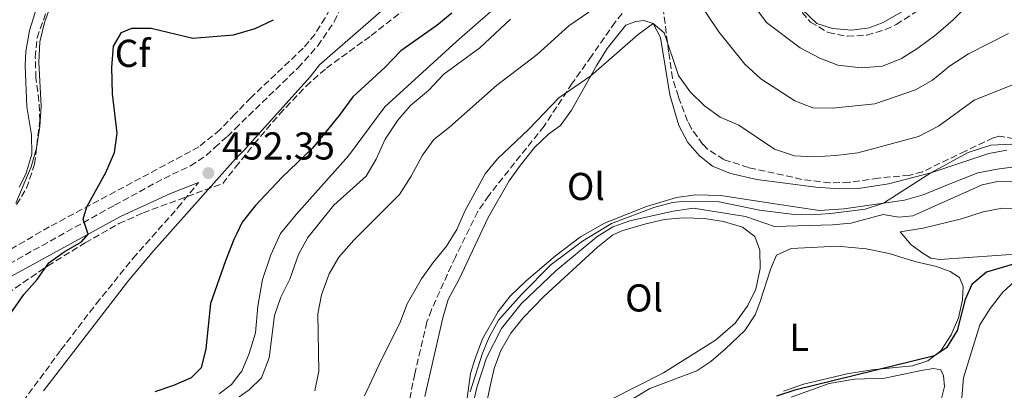
# Model space of a CAD drawing. Units: metres. Extents: x 605247 to 608737, y 4648254 to 4650619.
# Drawn here: x 605970 to 606225, y 4648996 to 4649091 of the extents above; entities that cross this region are included whole.
import ezdxf
from ezdxf.enums import TextEntityAlignment as Align

# ---------------------------------------------------------------- set-up
doc = ezdxf.new("R2010")
doc.units = ezdxf.units.M
doc.header["$MEASUREMENT"] = 0
doc.linetypes.add('DGN Style 3', pattern=[2.435890702152634, 1.739921930109024, -0.6959687720436097])
for name, color, linetype, lineweight in [('Acequia sin especificar', 4, 'Continuous', 0), ('Camino', 7, 'DGN Style 3', 0), ('Cota de punto acotado terreno', 7, 'Continuous', 0), ('Curva de nivel directora', 30, 'Continuous', 30), ('Curva de nivel intermedia', 30, 'Continuous', 0), ('Estanque', 4, 'Continuous', 0), ('Etiqueta de uso rústico', 92, 'Continuous', 0), ('Etiqueta de zona arbolada', 92, 'Continuous', 0), ('Línea de cambio de uso (parcela vista)', 92, 'Continuous', 0), ('Margen derecho', 7, 'Continuous', 0), ('Punto acotado terreno (símbolo)', 7, 'Continuous', 0), ('Zona arbolada', 92, 'DGN Style 3', 0)]:
    doc.layers.add(name, color=color, linetype=linetype, lineweight=lineweight)
doc.styles.add('Style-Arial', font='arial.ttf')

# ---------------------------------------------------------------- blocks, each defined once
blk = doc.blocks.new('5PATER')
at = {"layer": 'Estanque', "linetype": 'Continuous', "lineweight": 0}
h = blk.add_hatch(color=51, dxfattribs=at)
edge = h.paths.add_edge_path()
edge.add_ellipse((0, 0), major_axis=(-0.1095731443231308, -0.1110710700762829), ratio=0.9994222409660317, start_angle=0, end_angle=360)

msp = doc.modelspace()

# ---------------------------------------------------------------- linework, layer by layer
at = {"layer": 'Acequia sin especificar', "color": 4, "linetype": 'Continuous', "lineweight": 0}
for points in [[(606138.9900000002, 4649129.970000001, 446.0899999999965), (606129.6799999997, 4649125.24, 446.0899999999965), (606118.6600000003, 4649116.939999999, 446.0299999999989), (606083.1699999999, 4649085.779999999, 445.6000000000058), (606064.5999999996, 4649068.939999999, 445.7799999999989), (606055.2699999996, 4649056.32, 445.9700000000012), (606041.7400000002, 4649041.220000001, 445.9700000000012), (606037.7199999997, 4649036.33, 445.9700000000012), (606035.1900000004, 4649030.869999999, 445.9700000000012), (606033.0700000003, 4649024.460000001, 445.9100000000035), (606031.8899999997, 4649017.560000001, 445.8500000000058)], [(605970.2800000003, 4649048.279999999, 444.4199999999983), (605971.9600000001, 4649051.609999999, 444.179999999993), (605973.54, 4649056.779999999, 443.9400000000023), (605973.4699999997, 4649061.789999999, 443.7599999999948), (605972.25, 4649069.01, 443.6100000000006), (605971.7599999999, 4649079.66, 443.2799999999989), (605972.0099999999, 4649083.27, 443.25), (605972.8899999997, 4649088.609999999, 443.25), (605975.8700000001, 4649098, 443.2200000000012)], [(606086.29, 4648987.42, 430.0099999999948), (606088.4199999999, 4648996.67, 430.0099999999948), (606090.8899999997, 4649004.25, 429.9499999999971), (606094.7599999999, 4649011.850000001, 429.8899999999995), (606099.8399999999, 4649018.24, 429.7700000000041), (606108.79, 4649026.67, 429.7700000000041), (606119.3600000005, 4649035.5, 429.5899999999965), (606123.5099999999, 4649038.029999999, 429.4700000000012), (606127.9000000004, 4649039.550000001, 429.4100000000035), (606139.0599999996, 4649042.119999999, 429.1000000000058), (606144.3399999999, 4649042.84, 429.1000000000058), (606157.7599999999, 4649040.699999999, 428.7400000000052), (606165.2300000006, 4649038.100000001, 428.3800000000047), (606180.2000000002, 4649038.59, 427.8999999999942), (606184.9500000002, 4649038.980000001, 427.8999999999942), (606193.29, 4649041.26, 427.8999999999942), (606197.3200000003, 4649040.529999999, 427.8999999999942), (606200.9299999997, 4649040.850000001, 427.8999999999942), (606218.8600000005, 4649048.880000001, 427.4700000000012), (606222.7999999998, 4649049.77, 427.4700000000012), (606226.9100000003, 4649049.82, 427.4700000000012)], [(606021.8600000005, 4648995.039999999, 445.6600000000035), (606025.0499999998, 4648997.4, 445.6600000000035), (606026.9900000002, 4648999.939999999, 445.6600000000035), (606027.7000000002, 4649000.869999999, 445.6600000000035), (606029.6200000001, 4649005.4, 445.7200000000012), (606031.25, 4649010.75, 445.7200000000012), (606031.8899999997, 4649017.560000001, 445.8500000000058)]]:
    msp.add_polyline3d(points, dxfattribs=at)
at = {"layer": 'Camino', "color": 7, "linetype": 'DGN Style 3', "lineweight": 0}
for points in [[(605924.4699999989, 4649008.27, 445.3399999999965), (605937.1999999982, 4649013.13, 445.9600000000063), (605947.9400000006, 4649017.91, 446.5399999999937), (605961.2100000008, 4649024.890000001, 447.5800000000018), (605994.8599999992, 4649043.61, 450.5700000000071), (606007.6399999999, 4649050.539999999, 450.9900000000054), (606014.4499999983, 4649053.739999998, 451.7799999999989), (606018.5199999987, 4649056.410000001, 452.350000000006), (606020.7600000005, 4649058.480000001, 452.7499999999999), (606023.9899999981, 4649061.320000002, 452.8000000000029), (606025.9699999985, 4649063.300000003, 452.7700000000043), (606042.2600000007, 4649079.060000001, 452.5299999999989), (606047.339999999, 4649084.670000004, 452.5200000000041), (606051.5700000002, 4649090.890000002, 452.5399999999936), (606058.4600000012, 4649105.609999999, 452.570000000007), (606066.8299999975, 4649121.5, 452.5), (606081.9200000018, 4649152.07, 452.1999999999971), (606095.2199999989, 4649176.149999999, 452.2599999999947), (606106.0300000004, 4649196.49, 452.5599999999976), (606112.1900000006, 4649209.95, 452.8999999999942), (606119.6799999984, 4649229.31, 453.4700000000011), (606123.5799999988, 4649238.190000001, 453.6699999999984), (606135.0299999996, 4649261.38, 453.0399999999937), (606141.9600000009, 4649273.510000003, 452.7299999999959)], [(605962.5499999997, 4648981.260000003, 453.1100000000007), (605981.0300000003, 4649006.31, 453.3200000000071), (605990.1499999975, 4649018.219999999, 453.5099999999949), (605999.6499999971, 4649029.960000004, 453.5899999999965), (606011.2499999999, 4649042.989999999, 453.2200000000012), (606016.5699999996, 4649049.489999999, 451.7799999999989)]]:
    msp.add_polyline3d(points, dxfattribs=at)
at = {"layer": 'Curva de nivel directora', "color": 30, "linetype": 'Continuous', "lineweight": 30, "flags": 128}
for points, elevation in [([(606081.9500000008, 4649093.090000001), (606078.0799999996, 4649089.930000001), (606068.7999999991, 4649083.37), (606064.6799999995, 4649079.120000001), (606056.3600000002, 4649071.57), (606052.86, 4649066.76), (606046.0099999991, 4649058.34), (606038.1799999992, 4649050.810000002), (606031.1499999996, 4649043.440000001), (606027.8399999993, 4649039.24), (606026.4099999988, 4649036.29), (606025.6499999989, 4649034.740000002), (606023.4899999996, 4649029.24), (606019.6600000008, 4649018.270000001), (606018.4699999995, 4649006.58), (606017.22, 4649001.670000002), (606014.6399999983, 4648999.160000003), (606010.0699999996, 4648997.140000001), (606005.3099999987, 4648995.480000001)], 450), ([(605955.1899999992, 4648997.440000001), (605971.4799999992, 4649020.57), (605974.9199999992, 4649024.430000001), (605977.8699999995, 4649028.730000001), (605981.8799999995, 4649031.609999999), (605986.37, 4649034.150000001), (605988.0300000008, 4649036.16), (605986.75, 4649039.980000001), (605987.7400000001, 4649043.230000001), (605992.6399999997, 4649052.060000001), (605994.8599999992, 4649057.210000002), (605995.5299999998, 4649062.170000001), (605994.3600000007, 4649072.350000001), (605994.2099999988, 4649079.140000001), (605994.6099999989, 4649084.600000001), (605996.6600000008, 4649088.140000002), (605999.3099999995, 4649089.240000002), (606004.3200000006, 4649089.250000001), (606015.0400000006, 4649086.7), (606025.5799999996, 4649087.529999999), (606031.1999999988, 4649089.160000001), (606035.9199999995, 4649091.430000001)], 450), ([(606232.4500000001, 4649030.050000002), (606219.8999999994, 4649026.380000002), (606216.1800000002, 4649023.220000001), (606214.3899999997, 4649019.340000001), (606212.3699999992, 4649011.310000002), (606209.6299999988, 4649006.83), (606206.4799999994, 4649004.780000002), (606170.4699999985, 4648995.930000001), (606165.7199999987, 4648994.380000001)], 425)]:
    msp.add_lwpolyline(points, dxfattribs=dict(at, elevation=elevation))
at = {"layer": 'Curva de nivel intermedia', "color": 30, "linetype": 'Continuous', "lineweight": 0, "flags": 128}
for points, elevation in [([(606225.6100000005, 4649087.890000001), (606215.2700000004, 4649082.67), (606210.3799999999, 4649079.439999999), (606205.9699999997, 4649075.88), (606201.6500000014, 4649073.350000001), (606191.0900000002, 4649069.720000001), (606180.1700000013, 4649068.630000001), (606175.0800000018, 4649068.699999998), (606170.4400000017, 4649070.550000001), (606161.6500000006, 4649076.220000001), (606157.52, 4649079.939999999), (606150.8400000012, 4649088.260000001), (606138.9600000012, 4649105.980000001)], 440), ([(606222.8800000012, 4649103.17), (606211.3200000008, 4649091.380000001), (606206.8900000007, 4649087.560000001), (606202.2300000003, 4649084.05), (606197.9800000013, 4649081.430000001), (606193.1300000009, 4649079.470000001), (606187.7000000017, 4649079.009999999), (606181.5800000017, 4649079.689999999), (606176.9300000003, 4649081.539999999), (606171.8299999996, 4649084.21), (606163.1799999995, 4649090.739999999), (606159.7500000007, 4649095.359999999)], 445), ([(605969.3600000002, 4649044.109999998), (605973.3099999998, 4649053.539999999), (605974.7600000005, 4649058.329999999), (605975.6299999999, 4649063.890000001), (605975.9500000018, 4649069.179999999), (605975.3300000004, 4649080.470000001), (605975.6200000009, 4649085.679999999), (605976.7600000009, 4649090.71), (605978.4800000021, 4649095.390000001)], 445), ([(606117.3200000003, 4649093.380000001), (606112.1200000013, 4649089.81), (606103.9299999994, 4649082.429999999), (606093.5, 4649074.46), (606081.3499999995, 4649063.73), (606077.2800000014, 4649060.550000001), (606074.3600000001, 4649056.489999999), (606071.440000001, 4649051.119999998), (606068.4000000011, 4649046.349999999), (606056.6700000009, 4649034.58), (606052.7800000017, 4649030.220000001), (606050.3000000007, 4649025.890000001), (606048.2500000009, 4649020.519999999), (606047.3600000015, 4649015.59), (606047.6000000006, 4649000.869999999), (606046.5900000002, 4648995.739999999)], 440), ([(606097.0499999995, 4649091.550000001), (606089.1799999994, 4649084.199999999), (606079.9000000011, 4649077.349999998), (606075.88, 4649073.220000001), (606071.2700000011, 4649069.3), (606068.01, 4649065.509999999), (606064.74, 4649060.66), (606062.3700000006, 4649055.449999998), (606059.8600000005, 4649051.109999999), (606051.4600000007, 4649043.609999998), (606044.7300000006, 4649035.310000001), (606042.320000001, 4649030.930000001), (606040.1399999994, 4649024.539999997), (606037.8000000014, 4649019.92), (606036.1200000006, 4649015.21), (606034.7900000007, 4649004.279999998), (606032.8400000016, 4648999.09), (606029.5899999995, 4648996.07), (606027.0800000017, 4648994.269999999)], 445), ([(606226.9, 4649074.730000001), (606216.7500000001, 4649070.66), (606207.55, 4649063.949999998), (606202.3900000014, 4649061.289999999), (606186.7699999996, 4649057.109999998), (606181.0099999995, 4649056.42), (606175.4000000014, 4649056.099999999), (606170.4000000014, 4649056.319999999), (606165.2400000005, 4649058.069999999), (606156.0400000003, 4649064.21), (606151.2000000011, 4649066.3), (606147.1599999999, 4649069.239999999), (606143.4400000006, 4649072.869999999), (606140.4299999998, 4649077.029999998), (606136.7599999997, 4649088.029999998), (606133.9299999999, 4649090.449999998), (606130.0700000019, 4649087.61), (606117.820000001, 4649076.98), (606109.5799999998, 4649071.310000001), (606101.8300000004, 4649063.199999999), (606093.7600000014, 4649055.539999999), (606090.5499999997, 4649051.710000001), (606085.3200000015, 4649042.07), (606083.2200000003, 4649037.34), (606080.5899999996, 4649033.09), (606077.0800000003, 4649028.859999998), (606074.1299999999, 4649024.609999999), (606070.3900000004, 4649018.220000001), (606068.5300000008, 4649013.25), (606063.7400000007, 4649003.869999999), (606059.4300000013, 4648994.529999998)], 435.0000000000001), ([(606226.4500000008, 4649059.319999999), (606221.0500000005, 4649059.130000002), (606215.180000001, 4649057.220000001), (606205.5600000008, 4649051.939999999), (606193.3800000013, 4649044.180000001), (606188.6100000015, 4649042.619999998), (606179.6500000005, 4649041.449999999), (606174.6500000004, 4649041.119999998), (606170.2800000006, 4649041.220000001), (606161.3600000001, 4649042.359999998), (606150.9599999997, 4649044.489999998), (606141.3500000007, 4649044.59), (606138.9300000002, 4649044.279999998), (606134.0900000008, 4649043.019999998), (606123.1699999997, 4649038.9), (606115.6300000005, 4649034.34), (606107.6100000007, 4649028.369999998), (606099.8800000014, 4649020.57), (606093.9900000016, 4649013.980000001), (606091.5399999997, 4649009.630000001), (606089.87, 4649005.469999999), (606086.6600000003, 4648995.489999999)], 430)]:
    msp.add_lwpolyline(points, dxfattribs=dict(at, elevation=elevation))
at = {"layer": 'Línea de cambio de uso (parcela vista)', "color": 92, "linetype": 'Continuous', "lineweight": 0}
for points in [[(606074.9800000006, 4648994.34, 431), (606079.5700000003, 4649014.560000001, 431.179999999993), (606080.9900000002, 4649019.350000001, 431.1600000000035), (606083.8399999999, 4649024.600000001, 431.6000000000058), (606091.2699999996, 4649040.460000001, 432.3399999999965), (606096.7699999996, 4649049.869999999, 432.75), (606099.6500000004, 4649053.949999999, 432.8999999999942), (606103.2699999996, 4649058.480000001, 433.0500000000029), (606106.8700000001, 4649061.949999999, 433.0500000000029), (606109.9600000001, 4649064.180000001, 433.1100000000006), (606112.8200000003, 4649068.09, 433.6600000000035), (606119.3600000005, 4649079.710000001, 435.0399999999936), (606122.0199999996, 4649084.029999999, 435.1000000000058), (606126.8799999999, 4649089.99, 435.4100000000035), (606129.4199999999, 4649090.980000001, 435.4100000000035), (606131.4699999997, 4649091.220000001, 435.3500000000058), (606133.9299999997, 4649090.449999999, 435.2899999999936), (606135.7699999996, 4649086.810000001, 434.6199999999953), (606138.2100000001, 4649072.050000001, 433.4600000000065), (606140.5, 4649064.16, 432.6900000000023), (606142.8499999996, 4649059.789999999, 432.0599999999977), (606145.8399999999, 4649056.300000001, 431.4199999999983), (606149.2000000002, 4649053.640000001, 430.9400000000023), (606153.8499999996, 4649051.83, 430.8800000000047), (606160.6399999997, 4649050.24, 430.8800000000047), (606175.9100000003, 4649048.279999999, 430.679999999993), (606181.8700000001, 4649047.880000001, 430.6399999999995), (606186.8600000005, 4649047.930000001, 430.3500000000058), (606194.6200000001, 4649049.16, 430.1199999999953), (606205.5599999996, 4649051.939999999, 429.8500000000058), (606220.5499999998, 4649056.91, 429.5500000000029), (606225.1500000004, 4649057.83, 429.3099999999977)], [(606230.9900000002, 4649054.050000001, 429.0099999999948), (606222.6500000004, 4649052.91, 429.1300000000047), (606217.7400000002, 4649051.92, 429.1300000000047), (606209.4600000001, 4649048.720000001, 429.1300000000047), (606203.5499999998, 4649046.27, 429.5500000000029), (606198.7300000006, 4649044.949999999, 429.6900000000023), (606183.0999999996, 4649042.699999999, 429.8000000000029), (606176.7999999998, 4649042.230000001, 429.7200000000012), (606165.3399999999, 4649043.980000001, 429.6699999999983), (606151.3700000001, 4649046.15, 429.0099999999948), (606144.8399999999, 4649046.26, 428.8899999999995), (606139.8799999999, 4649045.630000001, 429), (606132.1900000004, 4649043.25, 429.3699999999953), (606121.2999999998, 4649038.960000001, 429.679999999993), (606115.1600000003, 4649035.430000001, 429.7100000000065), (606108.7199999997, 4649030.609999999, 430.1499999999942), (606101.1299999999, 4649024.130000001, 430.5500000000029), (606097.0300000003, 4649020.15, 430.6399999999995), (606093.8799999999, 4649016.26, 430.6000000000058), (606089.8899999997, 4649009.220000001, 430.570000000007), (606087.8300000001, 4649003.850000001, 430.6199999999953), (606086.79, 4649000.279999999, 430.6399999999995), (606085.8799999999, 4648993.930000001, 430.6399999999995)], [(606277.6900000004, 4649049.140000001, 424.5), (606281.0700000003, 4649045.09, 424.4400000000023), (606282.5999999996, 4649042.640000001, 424.4400000000023), (606283.4400000004, 4649040.57, 424.4400000000023), (606281.2999999998, 4649037.850000001, 424.5), (606271.79, 4649037.369999999, 425.25), (606262.5700000003, 4649036.75, 425.3500000000058), (606253.1200000001, 4649035.65, 425.3500000000058), (606229.8499999996, 4649031.180000001, 425.5899999999965), (606207.9299999997, 4649029.640000001, 425.8899999999995), (606205.6100000005, 4649029.99, 426.1300000000047), (606203.4800000006, 4649031.26, 426.4900000000052), (606200.5199999996, 4649033.390000001, 426.4900000000052), (606197.6200000001, 4649036.77, 426.6900000000023), (606203.5499999998, 4649037.710000001, 426.3300000000018), (606213.4600000001, 4649040.09, 426.3300000000018), (606219.0999999996, 4649041.92, 426.2100000000065), (606224.0099999999, 4649042.869999999, 426.1499999999942), (606240.0199999996, 4649042.51, 425.9100000000035), (606260.1200000001, 4649043.710000001, 425.6000000000058), (606264.8399999999, 4649044.699999999, 425.5399999999936), (606268.7400000002, 4649046.189999999, 425.3000000000029), (606275.5, 4649050.52, 424.6199999999953)], [(606141.6799999997, 4649040.33, 428.8399999999965), (606136.8499999996, 4649039.92, 428.8399999999965), (606131.9800000006, 4649038.800000001, 428.8399999999965), (606125.7699999996, 4649037.039999999, 428.8399999999965), (606123.4100000003, 4649035.890000001, 428.8399999999965), (606119.4900000002, 4649032.77, 428.9100000000035), (606105.7199999997, 4649020.060000001, 428.9700000000012), (606100.3099999996, 4649014.57, 428.9600000000065), (606097.1399999997, 4649010.600000001, 428.9499999999971), (606094.6200000001, 4649006.210000001, 428.929999999993), (606092.8499999996, 4649001.51, 428.9100000000035), (606091.8200000003, 4648996.970000001, 428.9600000000065), (606090.4900000002, 4648990.430000001, 428.5399999999936)], [(606122.79, 4648993.42, 427.1999999999971), (606136.5800000001, 4649000.430000001, 427.1000000000058), (606149.9800000006, 4649008.800000001, 427.1499999999942), (606155.0499999998, 4649013.26, 427.5800000000018), (606158.3600000005, 4649017.800000001, 427.7599999999948), (606160.3600000005, 4649021.970000001, 427.9400000000023), (606161.5099999999, 4649027.289999999, 428.179999999993), (606161.4299999997, 4649032, 428.2400000000052), (606160.1399999997, 4649035.560000001, 428.5399999999936), (606156.9199999999, 4649037.980000001, 428.6600000000035), (606152.0599999996, 4649039.439999999, 428.7700000000041), (606147.1500000004, 4649040.15, 428.8399999999965), (606141.6799999997, 4649040.33, 428.8399999999965)], [(606213.1900000004, 4648989.92, 423.8000000000029), (606213.9800000006, 4648999.16, 423.6999999999971), (606218.25, 4649012.76, 423.2599999999948), (606220.8799999999, 4649017, 423.1999999999971), (606224.1699999999, 4649021.189999999, 423.1499999999942), (606228.3700000001, 4649025.050000001, 423.1399999999995), (606229.7800000003, 4649025.869999999, 423.1399999999995), (606235.6399999997, 4649028.02, 423.0800000000018), (606242.5, 4649029.74, 422.9600000000065), (606258.5099999999, 4649032.220000001, 422.7799999999989), (606263.4900000002, 4649031.810000001, 422.6000000000058), (606267.7999999998, 4649030.33, 422.4100000000035), (606269.9400000004, 4649030.02, 422.4100000000035), (606278.4400000004, 4649032.01, 422.3399999999965), (606286.8300000001, 4649034.91, 422.1100000000006), (606290.4199999999, 4649034.630000001, 421.9900000000052), (606293.2800000003, 4649033.279999999, 421.9900000000052), (606294.9100000003, 4649030.050000001, 421.9900000000052), (606295.6299999999, 4649025.859999999, 421.75), (606295.5899999999, 4649021.32, 421.5099999999948), (606294.8899999997, 4649016.34, 421.2700000000041), (606294.2999999998, 4649015.140000001, 421.2100000000065), (606282.8099999996, 4648999.310000001, 420.4799999999959), (606275.0099999999, 4648990.640000001, 420.4799999999959)], [(606123.7000000002, 4648990.74, 425.1600000000035), (606133, 4648996.34, 425.1000000000058), (606145.1900000004, 4649000.970000001, 425.3399999999965), (606148.75, 4649003.34, 425.3399999999965), (606152.54, 4649006.59, 425.5299999999989), (606157.54, 4649011.34, 425.7700000000041), (606160.2199999997, 4649015.359999999, 425.9499999999971), (606161.4299999997, 4649018.58, 426.3099999999977), (606164.2599999999, 4649027.32, 426.5500000000029), (606165.7599999999, 4649030.74, 426.8500000000058), (606169.5300000003, 4649032.460000001, 426.6699999999983), (606181.4699999997, 4649033.02, 426.3699999999953), (606188.8600000005, 4649032.350000001, 426.1000000000058), (606194.8200000003, 4649031.17, 425.7700000000041), (606201.4600000001, 4649029.130000001, 425.3399999999965), (606207.04, 4649027.82, 424.9799999999959), (606210.5599999996, 4649026.57, 424.9799999999959), (606213.0099999999, 4649025.01, 424.9799999999959), (606213.9199999999, 4649022.710000001, 425.0399999999936), (606213.7599999999, 4649019.25, 425.1000000000058), (606212.75, 4649014.600000001, 425.0399999999936), (606210.8200000003, 4649010.25, 425.0399999999936), (606208.1500000004, 4649006.050000001, 425.1000000000058), (606204.79, 4649003.5, 425.1000000000058), (606200.8700000001, 4649002.189999999, 425.1000000000058), (606190.3499999996, 4649001.230000001, 424.9799999999959), (606184, 4649000.140000001, 424.9199999999983), (606172.6600000003, 4648997.51, 424.8600000000006), (606167.5, 4648995.699999999, 424.8000000000029)], [(606169.5199999996, 4648994.119999999, 423.8999999999942), (606179.3600000005, 4648997.640000001, 423.8999999999942), (606185.8899999997, 4648998.800000001, 424.1399999999995), (606193.6699999999, 4648999.060000001, 424.1399999999995), (606203.0599999996, 4649001.039999999, 424.4400000000023), (606206.2300000006, 4649001.529999999, 424.320000000007), (606208.1299999999, 4649001.210000001, 424.320000000007), (606208.8799999999, 4648999.619999999, 424.3800000000047), (606209.0899999999, 4648996.91, 424.3800000000047), (606208.2999999998, 4648993.779999999, 424.3800000000047)]]:
    msp.add_polyline3d(points, dxfattribs=at)
at = {"layer": 'Margen derecho', "color": 7, "linetype": 'Continuous', "lineweight": 0}
for points in [[(605976.5599999975, 4648995.760000002, 453.2200000000012), (605998.5300000015, 4649024.31, 453.6000000000059), (606005.0100000014, 4649031.920000004, 453.520000000004), (606026.1000000003, 4649055.539999999, 452.8200000000069), (606026.8400000002, 4649056.370000001, 452.7899999999937), (606028.1999999991, 4649057.649999999, 452.8000000000029), (606045.3399999986, 4649076.690000001, 452.5299999999989), (606047.7899999983, 4649079.830000004, 452.5), (606069.6399999994, 4649098.88, 452.4100000000035)], [(606172.2399999987, 4649094.15, 448.1199999999955), (606176.149999998, 4649090.440000002, 448.3399999999965), (606180.1700000013, 4649089.170000004, 448.3999999999942), (606185.1499999991, 4649088.760000004, 448.3999999999942), (606189.6200000016, 4649089.370000001, 448.3999999999942), (606193.2699999996, 4649090.719999999, 448.3999999999942), (606201.9699999989, 4649095.699999999, 448.4299999999931)], [(605924.8399999999, 4649005.500000001, 445.3300000000017), (605938.1000000013, 4649010.449999999, 445.9600000000063), (605949.2100000001, 4649015.25, 446.5399999999937), (605958.1000000016, 4649019.79, 447.2200000000012), (605996.3799999991, 4649040.720000001, 450.5700000000071), (606009.2899999997, 4649046.660000001, 450.9900000000054), (606016.5699999996, 4649049.489999999, 451.7799999999989)]]:
    msp.add_polyline3d(points, dxfattribs=at)
at = {"layer": 'Zona arbolada', "color": 92, "linetype": 'DGN Style 3', "lineweight": 0}
for points in [[(606148.4500000002, 4649284.52, 452.8800000000047), (606138.3600000005, 4649268.289999999, 452.9199999999983), (606127.7300000006, 4649250.99, 453.6100000000006), (606117.9500000002, 4649233.550000001, 453.6100000000006), (606115.3700000001, 4649227.720000001, 453.6100000000006), (606112.4100000003, 4649217.800000001, 453.5500000000029), (606109.9100000003, 4649211.76, 453.2799999999989), (606106.8700000001, 4649206.66, 453.1900000000023), (606101.9199999999, 4649201.180000001, 452.070000000007), (606098.7100000001, 4649194.980000001, 451.1000000000058), (606096.8799999999, 4649190.33, 450.8899999999995), (606092.2999999998, 4649180.560000001, 451.320000000007), (606088.1200000001, 4649169.949999999, 451.7100000000065), (606083.8399999999, 4649160.92, 451.9600000000065), (606073.4800000006, 4649140.82, 452.6699999999983), (606060.6600000003, 4649115.66, 452.5599999999977), (606051.5700000003, 4649096.34, 452.5800000000018), (606049.2400000002, 4649091.890000001, 452.5800000000018), (606046.5599999996, 4649087.65, 452.5800000000018), (606043.5599999996, 4649084.060000001, 452.5800000000018), (606030.0499999998, 4649071.33, 452.9799999999959), (606025.9100000003, 4649067.039999999, 453.070000000007)], [(606099.0599999996, 4649116.460000001, 450.9600000000065), (606107.1799999997, 4649122.25, 450.5399999999936), (606117.4000000004, 4649129.050000001, 449.8099999999977), (606121.7999999998, 4649131.4, 449.4100000000035), (606126.3700000001, 4649132.939999999, 448.9700000000012), (606131.3300000001, 4649133.220000001, 448.3399999999965), (606137, 4649132.16, 448.3099999999977), (606141.7400000002, 4649130.550000001, 447.6999999999971), (606146.2300000006, 4649128.41, 447.179999999993), (606150.5300000003, 4649124.880000001, 447.1000000000058), (606153.7199999997, 4649120.640000001, 447), (606157.5, 4649114.939999999, 446.9799999999959), (606165.8200000003, 4649100.529999999, 447.2799999999989), (606174.5300000003, 4649090.810000001, 448), (606179.0999999996, 4649088.100000001, 448), (606184.0199999996, 4649087.140000001, 448), (606189.0499999998, 4649087.460000001, 448), (606193.8600000005, 4649088.880000001, 448.1100000000006), (606196.6399999997, 4649090.189999999, 448.179999999993), (606206.8799999999, 4649096.74, 448.2100000000065), (606210.2100000001, 4649099.24, 448.179999999993), (606217.4800000006, 4649106.109999999, 448.25), (606224.7599999999, 4649112.52, 448.0599999999977)], [(605918.9400000004, 4648987.82, 448.3800000000047), (605924.5499999998, 4648996.210000001, 448.3800000000047), (605928.5999999996, 4649001.16, 448.3800000000047), (605932.4800000006, 4649004.33, 448.3800000000047), (605937.7400000002, 4649007.369999999, 448.3800000000047), (605942.4199999999, 4649009.210000001, 448.4600000000065), (605952.0999999996, 4649011.930000001, 448.9400000000023), (605956.6399999997, 4649013.9, 449.2400000000052), (605961.1900000004, 4649016.74, 449.6900000000023), (605977.6100000005, 4649027.980000001, 451.8699999999953), (605987.29, 4649033.939999999, 452), (605996, 4649038.9, 451.8399999999965), (606002.2400000002, 4649041.640000001, 451.929999999993), (606022.8099999996, 4649049.24, 452.8000000000029), (606026.1299999999, 4649053.41, 452.7899999999936), (606030.9400000004, 4649059.439999999, 452.7700000000041), (606037.4400000004, 4649067.07, 452.6999999999971), (606044.3399999999, 4649074.32, 452.6000000000058), (606049.5499999998, 4649078.939999999, 452.5299999999989), (606061.1100000005, 4649087.33, 452.4700000000012), (606078.2999999998, 4649100.83, 451.2599999999948), (606099.0599999996, 4649116.460000001, 450.9600000000065)], [(605961.1900000004, 4649016.74, 449.6900000000023), (605977.6100000005, 4649027.980000001, 451.8699999999953), (605987.29, 4649033.939999999, 452), (605996, 4649038.9, 451.8399999999965), (606002.2400000002, 4649041.640000001, 451.929999999993), (606022.8099999996, 4649049.24, 452.8000000000029), (606026.1299999999, 4649053.41, 452.7899999999936), (606030.9400000004, 4649059.439999999, 452.7700000000041), (606037.4400000004, 4649067.07, 452.6999999999971), (606044.3399999999, 4649074.32, 452.6000000000058), (606049.5499999998, 4649078.939999999, 452.5299999999989), (606061.1100000005, 4649087.33, 452.4700000000012), (606078.2999999998, 4649100.83, 451.2599999999948)], [(606165.8200000003, 4649100.529999999, 447.2799999999989), (606174.5300000003, 4649090.810000001, 448), (606179.0999999996, 4649088.100000001, 448), (606184.0199999996, 4649087.140000001, 448), (606189.0499999998, 4649087.460000001, 448), (606193.8600000005, 4649088.880000001, 448.1100000000006), (606196.6399999997, 4649090.189999999, 448.179999999993), (606206.8799999999, 4649096.74, 448.2100000000065)], [(605969.5899999999, 4649043.76, 445.8500000000058), (605972.1699999999, 4649048.029999999, 445.8699999999953), (605974.2300000006, 4649054.210000001, 445.7400000000052), (605975.5800000001, 4649065.449999999, 445.3999999999942), (605975.3499999996, 4649070.439999999, 445.2599999999948), (605974.5700000003, 4649076.460000001, 445.070000000007), (605974.4199999999, 4649081.77, 444.8600000000006), (605974.8600000005, 4649086.75, 444.6600000000035), (605978.7800000003, 4649097.710000001, 444.429999999993)], [(605969.5899999999, 4649043.76, 445.8500000000058), (605972.1699999999, 4649048.029999999, 445.8699999999953), (605974.2300000006, 4649054.210000001, 445.7400000000052), (605975.5800000001, 4649065.449999999, 445.3999999999942), (605975.3499999996, 4649070.439999999, 445.2599999999948), (605974.5700000003, 4649076.460000001, 445.070000000007), (605974.4199999999, 4649081.77, 444.8600000000006), (605974.8600000005, 4649086.75, 444.6600000000035), (605978.7800000003, 4649097.710000001, 444.429999999993)], [(606128.9600000001, 4649096.810000001, 436.8300000000018), (606124.0999999996, 4649090.789999999, 436.2299999999959), (606117.9400000004, 4649082.029999999, 435.3800000000047), (606113.0199999996, 4649075.039999999, 435.320000000007), (606105.75, 4649064.01, 434.9100000000035), (606091.4400000004, 4649046.119999999, 434.3000000000029), (606088.6399999997, 4649041.970000001, 434.1100000000006), (606082.8399999999, 4649030.27, 433.570000000007), (606076.6500000004, 4649016.640000001, 433.1600000000035), (606075.5099999999, 4649013.529999999, 433.0899999999965), (606072.3600000005, 4649000.189999999, 432.8300000000018), (606070.9000000004, 4648992.83, 433.0099999999948)], [(606128.9600000001, 4649096.810000001, 436.8300000000018), (606124.0999999996, 4649090.789999999, 436.2299999999959), (606117.9400000004, 4649082.029999999, 435.3800000000047), (606113.0199999996, 4649075.039999999, 435.320000000007), (606105.75, 4649064.01, 434.9100000000035), (606091.4400000004, 4649046.119999999, 434.3000000000029), (606088.6399999997, 4649041.970000001, 434.1100000000006), (606082.8399999999, 4649030.27, 433.570000000007), (606076.6500000004, 4649016.640000001, 433.1600000000035), (606075.5099999999, 4649013.529999999, 433.0899999999965), (606072.3600000005, 4649000.189999999, 432.8300000000018), (606070.9000000004, 4648992.83, 433.0099999999948)], [(606229.4400000004, 4649060.33, 429.9400000000023), (606223.29, 4649061.369999999, 430.1399999999995), (606221.6900000004, 4649060.949999999, 430.1900000000023), (606214.5099999999, 4649057.58, 430.7400000000052), (606203.3899999997, 4649052.230000001, 430.6600000000035), (606199.9900000002, 4649051.310000001, 430.679999999993), (606192.0499999998, 4649050.619999999, 431.1600000000035), (606184.5499999998, 4649049.529999999, 431.1600000000035), (606179.5499999998, 4649049.350000001, 431.1600000000035), (606172.29, 4649050.279999999, 431.1900000000023), (606158.5, 4649053.33, 431.3699999999953), (606152.1100000005, 4649055.369999999, 431.6399999999995), (606148.0199999996, 4649057.99, 432.8099999999977), (606146.75, 4649059.300000001, 433.1499999999942), (606143.7599999999, 4649063.34, 433.2700000000041), (606142.7800000003, 4649065.300000001, 433.3899999999995), (606140.4299999997, 4649071.58, 434.2400000000052), (606138.9000000004, 4649076.350000001, 434.5899999999965), (606137.9000000004, 4649083.16, 435.75), (606136.3700000001, 4649095.17, 436.2299999999959)], [(606192.0499999998, 4649050.619999999, 431.1600000000035), (606184.5499999998, 4649049.529999999, 431.1600000000035), (606179.5499999998, 4649049.350000001, 431.1600000000035), (606172.29, 4649050.279999999, 431.1900000000023), (606158.5, 4649053.33, 431.3699999999953), (606152.1100000005, 4649055.369999999, 431.6399999999995), (606148.0199999996, 4649057.99, 432.8099999999977), (606146.75, 4649059.300000001, 433.1499999999942), (606143.7599999999, 4649063.34, 433.2700000000041), (606142.7800000003, 4649065.300000001, 433.3899999999995), (606140.4299999997, 4649071.58, 434.2400000000052), (606138.9000000004, 4649076.350000001, 434.5899999999965), (606137.9000000004, 4649083.16, 435.75), (606136.3700000001, 4649095.17, 436.2299999999959)], [(606049.2400000002, 4649091.890000001, 452.5800000000018), (606046.5599999996, 4649087.65, 452.5800000000018), (606043.5599999996, 4649084.060000001, 452.5800000000018), (606030.0499999998, 4649071.33, 452.9799999999959), (606025.9100000003, 4649067.039999999, 453.070000000007), (606022.0899999999, 4649063.060000001, 453.1499999999942), (606016.5999999996, 4649058.630000001, 453.1600000000035), (605978.0199999996, 4649038.02, 449.1699999999983), (605959.3200000003, 4649027.289999999, 447.5200000000041)], [(606025.9100000003, 4649067.039999999, 453.070000000007), (606022.0899999999, 4649063.060000001, 453.1499999999942), (606016.5999999996, 4649058.630000001, 453.1600000000035), (605978.0199999996, 4649038.02, 449.1699999999983), (605959.3200000003, 4649027.289999999, 447.5200000000041)], [(606229.4400000004, 4649060.33, 429.9400000000023), (606223.29, 4649061.369999999, 430.1399999999995), (606221.6900000004, 4649060.949999999, 430.1900000000023), (606214.5099999999, 4649057.58, 430.7400000000052), (606203.3899999997, 4649052.230000001, 430.6600000000035), (606199.9900000002, 4649051.310000001, 430.679999999993), (606192.0499999998, 4649050.619999999, 431.1600000000035)]]:
    msp.add_polyline3d(points, dxfattribs=at)

# ---------------------------------------------------------------- block references
at = {"layer": 'Punto acotado terreno (símbolo)', "color": 7, "linetype": 'Continuous', "lineweight": 0, "xscale": 10, "yscale": 10, "zscale": 10}
msp.add_blockref('5PATER', (606019.0899999986, 4649051.890000002, 452.3500000000063), dxfattribs=at)

# ---------------------------------------------------------------- texts
at = {"layer": 'Cota de punto acotado terreno', "color": 7, "linetype": 'Continuous', "lineweight": 0, "style": 'Style-Arial'}
msp.add_text('452.35', height=7.000000000000002, dxfattribs=at).set_placement((606022.589999999, 4649055.390000002, 452.3500000000058))
at = {"layer": 'Etiqueta de uso rústico', "color": 92, "linetype": 'Continuous', "lineweight": 0, "style": 'Style-Arial'}
for s, p in [('Ol', (606116.5446334389, 4649048.450009998, 431.0500000000029)), ('Ol', (606131.5546334382, 4649019.720009997, 428.0200000000041)), ('L', (606171.5814203809, 4649009.580010001, 425.6499999999942))]:
    msp.add_text(s, height=7.000000000000002, dxfattribs=at).set_placement(p, align=Align.MIDDLE_CENTER)
at = {"layer": 'Etiqueta de zona arbolada', "color": 92, "linetype": 'Continuous', "lineweight": 0, "style": 'Style-Arial'}
msp.add_text('Cf', height=7.000000000000002, dxfattribs=at).set_placement((605999.5294962435, 4649082.760010001, 450.3000000000029), align=Align.MIDDLE_CENTER)

doc.saveas('drawing.dxf')
